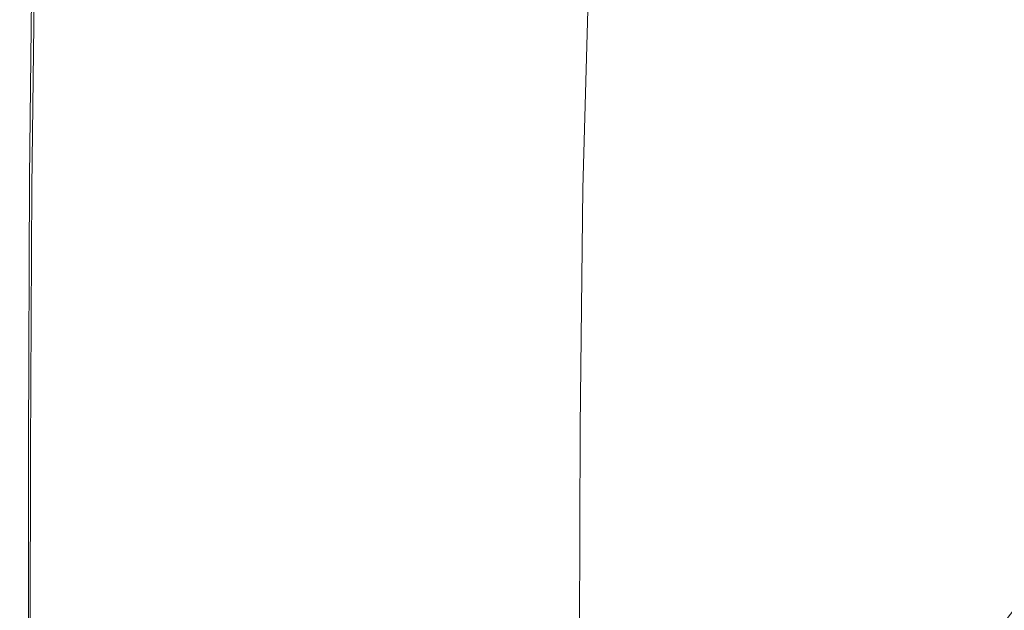
# Model space of a CAD drawing. Extents: x -420 to 980, y -787 to 13.
# Drawn here: x -420 to -315, y -117 to -54 of the extents above; entities that cross this region are included whole.
import ezdxf

# ---------------------------------------------------------------- set-up
doc = ezdxf.new("R2010")
doc.units = 0
doc.header["$LTSCALE"] = 500
doc.header["$MEASUREMENT"] = 0
doc.layers.add('CORNEA_CERAMIKA', color=7, linetype='Continuous')

msp = doc.modelspace()

# ---------------------------------------------------------------- linework, layer by layer
at = {"layer": 'CORNEA_CERAMIKA', "lineweight": 0}
for points, invisible_edges in [([(-367.43, -56.29, 211), (-365.13, -53.67, 211), (-384.01, -31.66, 210.99), (-385.72, -33.64, 210.99)], 15), ([(-369.53, -59.04, 211), (-367.43, -56.29, 211), (-385.72, -33.64, 210.99), (-387.39, -35.8, 210.99)], 15), ([(-318.18, -54.43, 210.76), (-313.57, -52.08, 210.76), (-326.63, -32.75, 211), (-331.67, -34.38, 211)], 15), ([(-322.55, -56.89, 210.76), (-318.18, -54.43, 210.76), (-331.67, -34.38, 211), (-336.33, -36.09, 211)], 15), ([(-387.94, -35.7, 176.08), (-373.96, -43.06, 176.08), (-388.55, -57.84, 176.08), (-400.68, -51.86, 176.08)], 15), ([(-371.57, -61.96, 211), (-387.39, -35.8, 210.99), (-389.18, -38.2, 210.99), (-373.65, -65.08, 211)], 15), ([(-387.39, -35.8, 210.99), (-371.57, -61.96, 211), (-369.53, -59.04, 211), (-387.39, -35.8, 210.99)], 15), ([(-326.72, -59.47, 210.76), (-322.55, -56.89, 210.76), (-336.33, -36.09, 211), (-340.68, -37.89, 211)], 15), ([(-373.65, -65.08, 211), (-389.18, -38.2, 210.99), (-390.98, -42.26, 210.99), (-373.65, -65.08, 211)], 15), ([(-340.68, -37.89, 211), (-344.77, -39.8, 211), (-330.73, -62.18, 210.76), (-326.72, -59.47, 210.76)], 15), ([(-344.77, -39.8, 211), (-348.69, -41.83, 211), (-334.62, -65.04, 210.76), (-330.73, -62.18, 210.76)], 15), ([(-414.52, -49.89, 210.44), (-407.29, -60.72, 210.78), (-406.42, -40.31, 210.78), (-414.52, -49.89, 210.44)], 15), ([(-406.42, -40.31, 210.78), (-407.29, -60.72, 210.78), (-394.13, -61.11, 210.99), (-392.67, -49.42, 210.99)], 15), ([(-348.69, -41.83, 211), (-352.51, -44, 211), (-334.62, -65.04, 210.76), (-348.69, -41.83, 211)], 15), ([(-418.13, -44.47, 209.52), (-419.33, -42.67, 207.57), (-419.65, -70.49, 207.57), (-418.47, -71.95, 209.52)], 7), ([(-419.65, -70.49, 178.14), (-419.33, -42.67, 178.14), (-418.4, -43.13, 176.6), (-418.72, -70.92, 176.6)], 11), ([(-419.33, -42.67, 204.14), (-419.33, -42.67, 198.81), (-419.65, -70.49, 198.81), (-419.65, -70.49, 204.14)], 15), ([(-419.33, -42.67, 181.22), (-419.65, -70.49, 181.22), (-419.65, -70.49, 186.35), (-419.33, -42.67, 186.35)], 15), ([(-419.65, -70.49, 181.22), (-419.33, -42.67, 181.22), (-419.33, -42.67, 178.14), (-419.65, -70.49, 178.14)], 15), ([(-419.33, -42.67, 186.35), (-419.65, -70.49, 186.35), (-419.65, -70.49, 192.54), (-419.33, -42.67, 192.54)], 15), ([(-419.33, -42.67, 198.81), (-419.33, -42.67, 192.54), (-419.65, -70.49, 192.54), (-419.65, -70.49, 198.81)], 15), ([(-419.33, -42.67, 207.57), (-419.33, -42.67, 204.14), (-419.65, -70.49, 204.14), (-419.65, -70.49, 207.57)], 15), ([(-375.7, -69.45, 211), (-373.65, -65.08, 211), (-390.98, -42.26, 210.99), (-392.67, -49.42, 210.99)], 15), ([(-374.55, -64.73, 176.08), (-388.55, -57.84, 176.08), (-373.96, -43.06, 176.08), (-359.05, -50.91, 176.08)], 15), ([(-418.72, -70.92, 176.6), (-418.4, -43.13, 176.6), (-415.6, -44.51, 176.08), (-418.72, -70.92, 176.6)], 15), ([(-334.62, -65.04, 210.76), (-352.51, -44, 211), (-356.14, -46.29, 211), (-338.35, -68.02, 210.76)], 15), ([(-418.72, -70.92, 176.6), (-415.6, -44.51, 176.08), (-415.92, -72.18, 176.08), (-418.72, -70.92, 176.6)], 15), ([(-418.13, -44.47, 209.52), (-418.47, -71.95, 209.52), (-414.94, -76.33, 210.44), (-418.13, -44.47, 209.52)], 15), ([(-414.94, -76.33, 210.44), (-414.52, -49.89, 210.44), (-418.13, -44.47, 209.52), (-414.94, -76.33, 210.44)], 15), ([(-415.92, -72.18, 176.08), (-415.6, -44.51, 176.08), (-410.01, -47.27, 176.08), (-410.32, -74.72, 176.08)], 15), ([(-410.32, -74.72, 176.08), (-410.01, -47.27, 176.08), (-400.68, -51.86, 176.08), (-410.32, -74.72, 176.08)], 15), ([(-341.86, -71.11, 210.76), (-338.35, -68.02, 210.76), (-356.14, -46.29, 211), (-359.5, -48.67, 211)], 15), ([(-341.86, -71.11, 210.76), (-359.5, -48.67, 211), (-362.53, -51.14, 211), (-341.86, -71.11, 210.76)], 15), ([(-407.29, -60.72, 210.78), (-414.52, -49.89, 210.44), (-414.94, -76.33, 210.44), (-407.29, -60.72, 210.78)], 15), ([(-377.62, -76.11, 211), (-392.67, -49.42, 210.99), (-394.13, -61.11, 210.99), (-377.62, -76.11, 211)], 15), ([(-392.67, -49.42, 210.99), (-377.62, -76.11, 211), (-375.7, -69.45, 211), (-392.67, -49.42, 210.99)], 15), ([(-359.05, -50.91, 176.08), (-359.62, -72.09, 176.08), (-374.55, -64.73, 176.08), (-359.05, -50.91, 176.08)], 14), ([(-362.53, -51.14, 211), (-365.13, -53.67, 211), (-345.11, -74.31, 210.76), (-341.86, -71.11, 210.76)], 15), ([(-400.68, -51.86, 176.08), (-388.55, -57.84, 176.08), (-400.98, -78.94, 176.08), (-410.32, -74.72, 176.08)], 15), ([(-307.24, -72.83, 210.21), (-302.86, -69.82, 210.21), (-313.57, -52.08, 210.76), (-318.18, -54.43, 210.76)], 15), ([(-365.13, -53.67, 211), (-367.43, -56.29, 211), (-348.04, -77.59, 210.76), (-345.11, -74.31, 210.76)], 15), ([(-311.47, -75.97, 210.21), (-307.24, -72.83, 210.21), (-318.18, -54.43, 210.76), (-322.55, -56.89, 210.76)], 15), ([(-350.72, -80.98, 210.76), (-367.43, -56.29, 211), (-369.53, -59.04, 211), (-353.22, -84.5, 210.76)], 15), ([(-367.43, -56.29, 211), (-350.72, -80.98, 210.76), (-348.04, -77.59, 210.76), (-367.43, -56.29, 211)], 15), ([(-322.55, -56.89, 210.76), (-326.72, -59.47, 210.76), (-315.55, -79.25, 210.21), (-311.47, -75.97, 210.21)], 15), ([(-388.55, -57.84, 176.08), (-374.55, -64.73, 176.08), (-388.85, -84.44, 176.08), (-400.98, -78.94, 176.08)], 15), ([(-353.22, -84.5, 210.76), (-369.53, -59.04, 211), (-371.57, -61.96, 211), (-355.63, -88.17, 210.76)], 15), ([(-326.72, -59.47, 210.76), (-330.73, -62.18, 210.76), (-315.55, -79.25, 210.21), (-326.72, -59.47, 210.76)], 15), ([(-414.94, -76.33, 210.44), (-407.87, -85.08, 210.78), (-407.29, -60.72, 210.78), (-414.94, -76.33, 210.44)], 15), ([(-407.29, -60.72, 210.78), (-407.87, -85.08, 210.78), (-395.25, -78.76, 210.99), (-394.13, -61.11, 210.99)], 15), ([(-394.13, -61.11, 210.99), (-395.25, -78.76, 210.99), (-379.33, -86.09, 211), (-377.62, -76.11, 211)], 15), ([(-355.63, -88.17, 210.76), (-371.57, -61.96, 211), (-373.65, -65.08, 211), (-355.63, -88.17, 210.76)], 15), ([(-315.55, -79.25, 210.21), (-330.73, -62.18, 210.76), (-334.62, -65.04, 210.76), (-319.51, -82.67, 210.21)], 15), ([(-374.85, -90.78, 176.08), (-388.85, -84.44, 176.08), (-374.55, -64.73, 176.08), (-359.62, -72.09, 176.08)], 15), ([(-373.65, -65.08, 211), (-375.7, -69.45, 211), (-358, -92.02, 210.76), (-355.63, -88.17, 210.76)], 15), ([(-334.62, -65.04, 210.76), (-338.35, -68.02, 210.76), (-323.32, -86.23, 210.21), (-319.51, -82.67, 210.21)], 15), ([(-326.95, -89.91, 210.21), (-323.32, -86.23, 210.21), (-338.35, -68.02, 210.76), (-341.86, -71.11, 210.76)], 15), ([(-375.7, -69.45, 211), (-377.62, -76.11, 211), (-360.29, -96.69, 210.76), (-358, -92.02, 210.76)], 15), ([(-418.82, -99.41, 176.6), (-419.75, -99.03, 178.14), (-419.65, -70.49, 178.14), (-418.72, -70.92, 176.6)], 15), ([(-419.75, -99.03, 204.15), (-419.65, -70.49, 204.14), (-419.65, -70.49, 198.81), (-419.75, -99.03, 198.81)], 15), ([(-419.75, -99.03, 186.35), (-419.75, -99.03, 192.54), (-419.65, -70.49, 192.54), (-419.65, -70.49, 186.35)], 15), ([(-419.75, -99.03, 181.22), (-419.75, -99.03, 186.35), (-419.65, -70.49, 186.35), (-419.65, -70.49, 181.22)], 15), ([(-419.65, -70.49, 204.14), (-419.75, -99.03, 204.15), (-419.75, -99.03, 207.57), (-419.65, -70.49, 207.57)], 15), ([(-419.75, -99.03, 198.81), (-419.65, -70.49, 198.81), (-419.65, -70.49, 192.54), (-419.75, -99.03, 192.54)], 15), ([(-419.75, -99.03, 178.14), (-419.75, -99.03, 181.22), (-419.65, -70.49, 181.22), (-419.65, -70.49, 178.14)], 15), ([(-419.65, -70.49, 207.57), (-419.75, -99.03, 207.57), (-418.6, -100.13, 209.52), (-418.47, -71.95, 209.52)], 15), ([(-415.92, -72.18, 176.08), (-416.02, -100.57, 176.08), (-418.82, -99.41, 176.6), (-418.72, -70.92, 176.6)], 11), ([(-326.95, -89.91, 210.21), (-341.86, -71.11, 210.76), (-345.11, -74.31, 210.76), (-326.95, -89.91, 210.21)], 15), ([(-418.47, -71.95, 209.52), (-418.6, -100.13, 209.52), (-415.15, -103.44, 210.44), (-418.47, -71.95, 209.52)], 14), ([(-415.15, -103.44, 210.44), (-414.94, -76.33, 210.44), (-418.47, -71.95, 209.52), (-415.15, -103.44, 210.44)], 15), ([(-416.02, -100.57, 176.08), (-415.92, -72.18, 176.08), (-410.32, -74.72, 176.08), (-410.42, -102.87, 176.08)], 15), ([(-359.62, -72.09, 176.08), (-359.91, -97.54, 176.08), (-374.85, -90.78, 176.08), (-359.62, -72.09, 176.08)], 14), ([(-345.11, -74.31, 210.76), (-348.04, -77.59, 210.76), (-330.38, -93.71, 210.21), (-326.95, -89.91, 210.21)], 15), ([(-410.42, -102.87, 176.08), (-410.32, -74.72, 176.08), (-400.98, -78.94, 176.08), (-410.42, -102.87, 176.08)], 15), ([(-407.87, -85.08, 210.78), (-414.94, -76.33, 210.44), (-415.15, -103.44, 210.44), (-407.87, -85.08, 210.78)], 15), ([(-362.44, -102.84, 210.76), (-377.62, -76.11, 211), (-379.33, -86.09, 211), (-362.44, -102.84, 210.76)], 15), ([(-377.62, -76.11, 211), (-362.44, -102.84, 210.76), (-360.29, -96.69, 210.76), (-377.62, -76.11, 211)], 15), ([(-311.47, -75.97, 210.21), (-315.55, -79.25, 210.21), (-306.07, -89.69, 209.29), (-301.95, -86.07, 209.29)], 15), ([(-348.04, -77.59, 210.76), (-350.72, -80.98, 210.76), (-333.58, -97.62, 210.21), (-330.38, -93.71, 210.21)], 15), ([(-407.87, -85.08, 210.78), (-396.1, -99.66, 210.99), (-395.25, -78.76, 210.99), (-407.87, -85.08, 210.78)], 15), ([(-395.25, -78.76, 210.99), (-396.1, -99.66, 210.99), (-380.74, -100.44, 211), (-379.33, -86.09, 211)], 15), ([(-400.98, -78.94, 176.08), (-388.85, -84.44, 176.08), (-401.08, -106.72, 176.08), (-410.42, -102.87, 176.08)], 15), ([(-306.07, -89.69, 209.29), (-315.55, -79.25, 210.21), (-319.51, -82.67, 210.21), (-310.07, -93.45, 209.29)], 15), ([(-350.72, -80.98, 210.76), (-353.22, -84.5, 210.76), (-336.58, -101.65, 210.21), (-333.58, -97.62, 210.21)], 15), ([(-310.07, -93.45, 209.29), (-319.51, -82.67, 210.21), (-323.32, -86.23, 210.21), (-313.92, -97.34, 209.29)], 15), ([(-396.1, -99.66, 210.99), (-407.87, -85.08, 210.78), (-415.15, -103.44, 210.44), (-408.25, -110.06, 210.78)], 15), ([(-388.85, -84.44, 176.08), (-374.85, -90.78, 176.08), (-388.95, -111.72, 176.08), (-401.08, -106.72, 176.08)], 15), ([(-339.42, -105.81, 210.21), (-336.58, -101.65, 210.21), (-353.22, -84.5, 210.76), (-355.63, -88.17, 210.76)], 15), ([(-379.33, -86.09, 211), (-380.74, -100.44, 211), (-364.39, -111.12, 210.76), (-362.44, -102.84, 210.76)], 15), ([(-323.32, -86.23, 210.21), (-326.95, -89.91, 210.21), (-317.62, -101.37, 209.29), (-313.92, -97.34, 209.29)], 15), ([(-342.12, -110.11, 210.21), (-339.42, -105.81, 210.21), (-355.63, -88.17, 210.76), (-358, -92.02, 210.76)], 15), ([(-326.95, -89.91, 210.21), (-330.38, -93.71, 210.21), (-321.16, -105.53, 209.29), (-317.62, -101.37, 209.29)], 15), ([(-374.95, -117.48, 176.08), (-388.95, -111.72, 176.08), (-374.85, -90.78, 176.08), (-359.91, -97.54, 176.08)], 15), ([(-358, -92.02, 210.76), (-360.29, -96.69, 210.76), (-344.74, -114.56, 210.21), (-342.12, -110.11, 210.21)], 15), ([(-321.16, -105.53, 209.29), (-330.38, -93.71, 210.21), (-333.58, -97.62, 210.21), (-324.52, -109.81, 209.29)], 15), ([(-360.29, -96.69, 210.76), (-362.44, -102.84, 210.76), (-347.23, -119.49, 210.21), (-344.74, -114.56, 210.21)], 15), ([(-359.91, -97.54, 176.08), (-360.01, -123.64, 176.08), (-374.95, -117.48, 176.08), (-359.91, -97.54, 176.08)], 14), ([(-324.52, -109.81, 209.29), (-333.58, -97.62, 210.21), (-336.58, -101.65, 210.21), (-327.7, -114.22, 209.29)], 15), ([(-313.92, -97.34, 209.29), (-317.62, -101.37, 209.29), (-312.05, -107.57, 207.49), (-308.32, -103.37, 207.49)], 15), ([(-419.75, -99.03, 207.57), (-419.75, -124.32, 207.57), (-418.63, -125.12, 209.52), (-418.6, -100.13, 209.52)], 11), ([(-418.82, -124.67, 176.6), (-419.75, -124.32, 178.14), (-419.75, -99.03, 178.14), (-418.82, -99.41, 176.6)], 7), ([(-419.75, -124.32, 186.35), (-419.75, -124.32, 192.54), (-419.75, -99.03, 192.54), (-419.75, -99.03, 186.35)], 15), ([(-419.75, -99.03, 204.15), (-419.75, -124.32, 204.15), (-419.75, -124.32, 207.57), (-419.75, -99.03, 207.57)], 15), ([(-419.75, -124.32, 198.81), (-419.75, -99.03, 198.81), (-419.75, -99.03, 192.54), (-419.75, -124.32, 192.54)], 15), ([(-419.75, -124.32, 181.22), (-419.75, -124.32, 186.35), (-419.75, -99.03, 186.35), (-419.75, -99.03, 181.22)], 15), ([(-419.75, -124.32, 204.15), (-419.75, -99.03, 204.15), (-419.75, -99.03, 198.81), (-419.75, -124.32, 198.81)], 15), ([(-419.75, -124.32, 178.14), (-419.75, -124.32, 181.22), (-419.75, -99.03, 181.22), (-419.75, -99.03, 178.14)], 15), ([(-416.02, -100.57, 176.08), (-416.02, -125.72, 176.08), (-418.82, -124.67, 176.6), (-418.82, -99.41, 176.6)], 15), ([(-408.25, -110.06, 210.78), (-396.75, -121.09, 210.99), (-396.1, -99.66, 210.99), (-408.25, -110.06, 210.78)], 15), ([(-381.91, -117.19, 211), (-380.74, -100.44, 211), (-396.1, -99.66, 210.99), (-396.75, -121.09, 210.99)], 15), ([(-418.6, -100.13, 209.52), (-418.63, -125.12, 209.52), (-415.26, -127.52, 210.44), (-418.6, -100.13, 209.52)], 15), ([(-415.26, -127.52, 210.44), (-415.15, -103.44, 210.44), (-418.6, -100.13, 209.52), (-415.26, -127.52, 210.44)], 15), ([(-416.02, -125.72, 176.08), (-416.02, -100.57, 176.08), (-410.42, -102.87, 176.08), (-410.42, -127.83, 176.08)], 15), ([(-380.74, -100.44, 211), (-381.91, -117.19, 211), (-366.1, -122.17, 210.76), (-364.39, -111.12, 210.76)], 15), ([(-327.7, -114.22, 209.29), (-336.58, -101.65, 210.21), (-339.42, -105.81, 210.21), (-327.7, -114.22, 209.29)], 15), ([(-317.62, -101.37, 209.29), (-321.16, -105.53, 209.29), (-315.63, -111.89, 207.49), (-312.05, -107.57, 207.49)], 15), ([(-410.42, -127.83, 176.08), (-410.42, -102.87, 176.08), (-401.08, -106.72, 176.08), (-410.42, -127.83, 176.08)], 15), ([(-349.57, -125.21, 210.21), (-347.23, -119.49, 210.21), (-362.44, -102.84, 210.76), (-364.39, -111.12, 210.76)], 15), ([(-408.25, -110.06, 210.78), (-415.15, -103.44, 210.44), (-415.26, -127.52, 210.44), (-408.25, -110.06, 210.78)], 15), ([(-330.74, -118.76, 209.29), (-327.7, -114.22, 209.29), (-339.42, -105.81, 210.21), (-342.12, -110.11, 210.21)], 15), ([(-315.63, -111.89, 207.49), (-321.16, -105.53, 209.29), (-324.52, -109.81, 209.29), (-319.05, -116.35, 207.49)], 15), ([(-401.08, -106.72, 176.08), (-388.95, -111.72, 176.08), (-401.08, -131.34, 176.08), (-410.42, -127.83, 176.08)], 15), ([(-315.63, -111.89, 207.49), (-311.97, -114.92, 204.26), (-308.39, -110.56, 204.26), (-312.05, -107.57, 207.49)], 13), ([(-396.75, -121.09, 210.99), (-408.25, -110.06, 210.78), (-415.26, -127.52, 210.44), (-408.51, -132.32, 210.78)], 15), ([(-333.63, -123.44, 209.29), (-342.12, -110.11, 210.21), (-344.74, -114.56, 210.21), (-336.39, -128.25, 209.29)], 15), ([(-342.12, -110.11, 210.21), (-333.63, -123.44, 209.29), (-330.74, -118.76, 209.29), (-342.12, -110.11, 210.21)], 15), ([(-319.05, -116.35, 207.49), (-324.52, -109.81, 209.29), (-327.7, -114.22, 209.29), (-322.33, -120.94, 207.49)], 15), ([(-364.39, -111.12, 210.76), (-366.1, -122.17, 210.76), (-351.73, -132.06, 210.21), (-349.57, -125.21, 210.21)], 15), ([(-388.95, -111.72, 176.08), (-374.95, -117.48, 176.08), (-388.95, -135.9, 176.08), (-401.08, -131.34, 176.08)], 15), ([(-315.4, -119.41, 204.26), (-311.97, -114.92, 204.26), (-315.63, -111.89, 207.49), (-319.05, -116.35, 207.49)], 14), ([(-336.39, -128.25, 209.29), (-344.74, -114.56, 210.21), (-347.23, -119.49, 210.21), (-339, -133.32, 209.29)], 15), ([(-322.33, -120.94, 207.49), (-327.7, -114.22, 209.29), (-330.74, -118.76, 209.29), (-322.33, -120.94, 207.49)], 15), ([(-311.76, -121.17, 199.08), (-308.36, -116.73, 199.08), (-311.97, -114.92, 204.26), (-315.4, -119.41, 204.26)], 15), ([(-318.69, -124.04, 204.26), (-315.4, -119.41, 204.26), (-319.05, -116.35, 207.49), (-322.33, -120.94, 207.49)], 14)]:
    msp.add_3dface(points, dxfattribs=dict(at, invisible_edges=invisible_edges))

doc.saveas('drawing.dxf')
